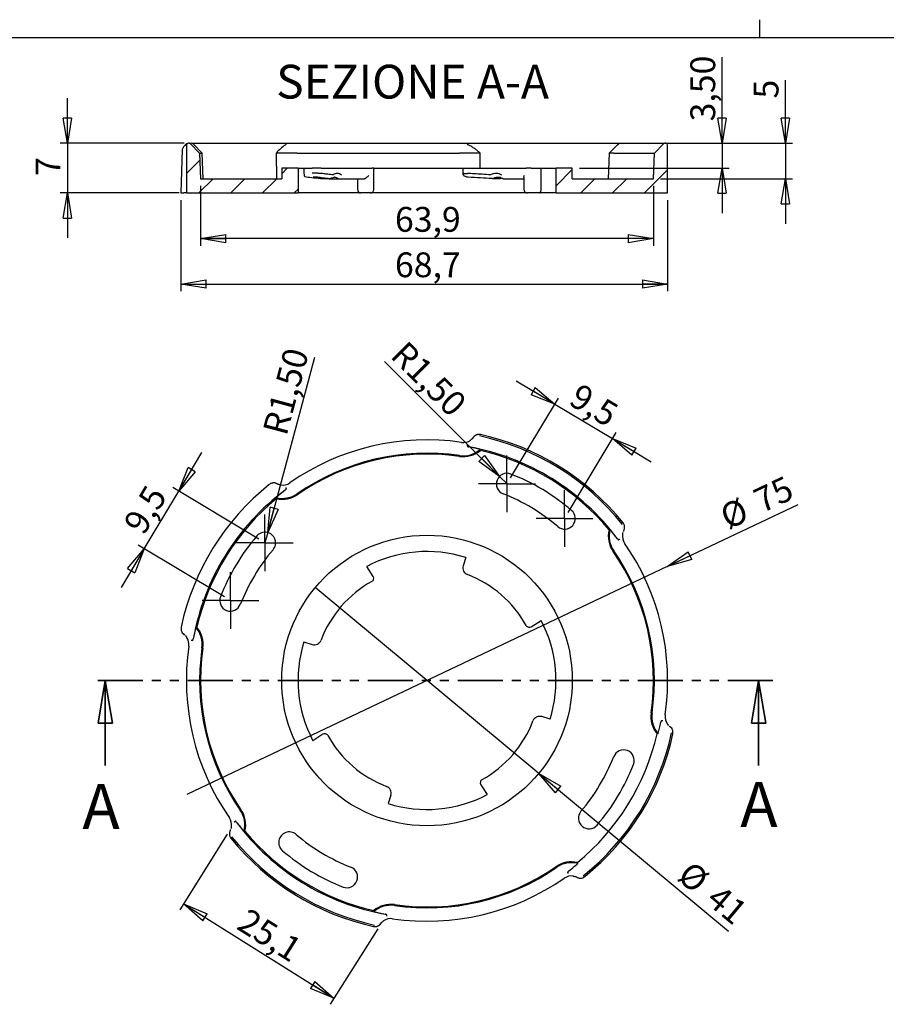
# Model space of a CAD drawing. Units: millimetres. Extents: x 2 to 418, y 2 to 294.
# Drawn here: x 106 to 228, y 156 to 294 of the extents above; entities that cross this region are included whole.
import ezdxf

# ---------------------------------------------------------------- set-up
doc = ezdxf.new("R2010")
doc.units = ezdxf.units.MM
doc.linetypes.add('SLD-Combinazione-di-due-tratteggi', pattern=[12.7, 6.35, -1.27, 1.27, -1.27, 1.27, -1.27])
doc.linetypes.add('SLD-Solido', pattern=[0])
doc.layers.add('CARTIGLIO', color=7, linetype='SLD-Solido', lineweight=25)
doc.styles.add('SLDTEXTSTYLE4', font='GOTHIC.TTF', dxfattribs={"width": 0.913})
doc.styles.add('SLDTEXTSTYLE5', font='GOTHIC.TTF', dxfattribs={"width": 0.913})
doc.dimstyles.new('SLDDIMSTYLE0', dxfattribs={"dimtxt": 3.5, "dimasz": 3.556, "dimexe": 0, "dimexo": 0.0625, "dimgap": 0.875, "dimtad": 1, "dimrnd": 1e-09, "dimzin": 12, "dimdsep": 46, "dimtxsty": 'SLDTEXTSTYLE4', "dimblk1": 'NONE', "dimblk2": 'CLOSED', "dimsah": 1, "dimcen": 0, "dimadec": 0, "dimazin": 3, "dimtfac": 1, "dimtmove": 0, "dimatfit": 3, "dimldrblk": 'NONE', "dimfxl": 0, "dimfrac": 2, "dimtolj": 1, "dimtzin": 12, "dimarcsym": 0})
doc.dimstyles.new('SLDDIMSTYLE1', dxfattribs={"dimtxt": 3.5, "dimasz": 3.556, "dimexe": 0, "dimexo": 0.0625, "dimgap": 0.875, "dimtad": 1, "dimdec": 1, "dimrnd": 1e-09, "dimzin": 12, "dimdsep": 46, "dimtxsty": 'SLDTEXTSTYLE4', "dimblk1": 'CLOSED', "dimblk2": 'CLOSED', "dimsah": 1, "dimcen": 0.09, "dimadec": 0, "dimazin": 3, "dimtfac": 1, "dimtdec": 1, "dimtmove": 0, "dimatfit": 0, "dimldrblk": 'CLOSED', "dimfxl": 0, "dimfrac": 2, "dimtolj": 1, "dimtzin": 12, "dimarcsym": 0})
doc.dimstyles.new('SLDDIMSTYLE2', dxfattribs={"dimtxt": 3.5, "dimasz": 3.556, "dimexe": 0, "dimexo": 0.0625, "dimgap": 0.875, "dimtad": 1, "dimrnd": 1e-09, "dimzin": 12, "dimdsep": 46, "dimtxsty": 'SLDTEXTSTYLE4', "dimblk1": 'CLOSED', "dimblk2": 'CLOSED', "dimsah": 1, "dimcen": 0, "dimadec": 0, "dimazin": 3, "dimtfac": 1, "dimtofl": 0, "dimtmove": 0, "dimatfit": 3, "dimldrblk": 'CLOSED', "dimfxl": 0, "dimfrac": 2, "dimtolj": 1, "dimtzin": 12, "dimarcsym": 0})
doc.dimstyles.new('SLDDIMSTYLE3', dxfattribs={"dimtxt": 3.5, "dimasz": 3.556, "dimexe": 0, "dimexo": 0.0625, "dimgap": 0.875, "dimtad": 1, "dimdec": 1, "dimrnd": 1e-09, "dimzin": 12, "dimdsep": 46, "dimtxsty": 'SLDTEXTSTYLE4', "dimblk1": 'CLOSED', "dimblk2": 'CLOSED', "dimsah": 1, "dimcen": 0.09, "dimadec": 0, "dimazin": 3, "dimtfac": 1, "dimtdec": 1, "dimtofl": 0, "dimtmove": 0, "dimatfit": 3, "dimldrblk": 'CLOSED', "dimfxl": 0, "dimfrac": 2, "dimtolj": 1, "dimtzin": 12, "dimarcsym": 0})
doc.dimstyles.new('SLDDIMSTYLE4', dxfattribs={"dimtxt": 3.5, "dimasz": 3.556, "dimexe": 0, "dimexo": 0.0625, "dimgap": 0.875, "dimtad": 1, "dimrnd": 1e-09, "dimzin": 12, "dimdsep": 46, "dimtxsty": 'SLDTEXTSTYLE4', "dimblk1": 'CLOSED', "dimblk2": 'CLOSED', "dimsah": 1, "dimcen": 0.09, "dimadec": 0, "dimazin": 3, "dimtfac": 1, "dimtmove": 0, "dimatfit": 0, "dimldrblk": 'CLOSED', "dimfxl": 0, "dimfrac": 2, "dimtolj": 1, "dimtzin": 12, "dimarcsym": 0})

# ---------------------------------------------------------------- blocks, each defined once
blk = doc.blocks.new('_CLOSED')
at = {"color": 0, "linetype": 'ByBlock', "lineweight": -2}
for p, q in [((-1, 0.166667), (0, 0)), ((-1, 0.166667), (-1, -0.166667)), ((0, 0), (-1, -0.166667)), ((0, 0), (-1, 0))]:
    blk.add_line(p, q, dxfattribs=at)
blk = doc.blocks.new('_D')
at = {"layer": 'CARTIGLIO'}
for q in [(215.4, 226.11), (129.17, 185.19)]:
    blk.add_line((196.93, 217.35), q, dxfattribs=at)
at = {"layer": 'CARTIGLIO', "xscale": 3.556, "yscale": 3.556, "rotation": 205.3889804170745}
blk.add_blockref('_CLOSED', (196.93, 217.35, -22.96), dxfattribs=at)
at = {"layer": 'CARTIGLIO', "char_height": 3.5, "attachment_point": 1, "rotation": 25.389, "style": 'SLDTEXTSTYLE4'}
for s, insert in [('75', (208.79, 227.98)), ('%%c', (204.04, 225.66))]:
    blk.add_mtext(s, dxfattribs=dict(at, insert=insert))
blk = doc.blocks.new('_NONE')
blk = doc.blocks.new('_D_1')
at = {"layer": 'CARTIGLIO'}
for p, q in [((128.03, 227.97), (131.29, 233.42)), ((123.15, 219.83), (128.03, 227.97)), ((139.33, 221.2), (127.17, 228.48)), ((123.15, 219.83), (119.89, 214.39)), ((134.46, 213.06), (122.3, 220.35))]:
    blk.add_line(p, q, dxfattribs=at)
at = {"layer": 'CARTIGLIO', "xscale": 3.556, "yscale": 3.556}
for p, rotation in [((128.03, 227.97, -22.96), 239.0828663317489), ((123.15, 219.83, -22.96), 59.08286633174895)]:
    blk.add_blockref('_CLOSED', p, dxfattribs=dict(at, rotation=rotation))
at = {"layer": 'CARTIGLIO', "insert": (120.09, 223.43), "char_height": 3.5, "attachment_point": 1, "rotation": 59.0829, "style": 'SLDTEXTSTYLE4'}
blk.add_mtext('9,5', dxfattribs=at)
blk = doc.blocks.new('_D_2')
at = {"layer": 'CARTIGLIO'}
for q in [(147.21, 246.89), (140.19, 220.69)]:
    blk.add_line((140.58, 222.13), q, dxfattribs=at)
at = {"layer": 'CARTIGLIO', "xscale": 3.556, "yscale": 3.556, "rotation": 255.0000000000004}
blk.add_blockref('_CLOSED', (140.58, 222.13, -22.96), dxfattribs=at)
at = {"layer": 'CARTIGLIO', "insert": (139.84, 236.56), "char_height": 3.5, "attachment_point": 1, "rotation": 75, "style": 'SLDTEXTSTYLE4'}
blk.add_mtext('R1,50', dxfattribs=at)
blk = doc.blocks.new('_D_3')
at = {"layer": 'CARTIGLIO'}
for q in [(157.06, 246.28), (174.34, 229)]:
    blk.add_line((173.28, 230.06), q, dxfattribs=at)
at = {"layer": 'CARTIGLIO', "xscale": 3.556, "yscale": 3.556, "rotation": 315.0000000000004}
blk.add_blockref('_CLOSED', (173.28, 230.06, -22.96), dxfattribs=at)
at = {"layer": 'CARTIGLIO', "insert": (160.2, 249.42), "char_height": 3.5, "attachment_point": 1, "rotation": 315, "style": 'SLDTEXTSTYLE4'}
blk.add_mtext('R1,50', dxfattribs=at)
blk = doc.blocks.new('_D_4')
at = {"layer": 'CARTIGLIO'}
for p, q in [((181.08, 240.26), (175.63, 243.52)), ((174.85, 229.86), (181.59, 241.12)), ((181.08, 240.26), (189.21, 235.39)), ((182.98, 224.99), (189.73, 236.25)), ((189.21, 235.39), (194.66, 232.13))]:
    blk.add_line(p, q, dxfattribs=at)
at = {"layer": 'CARTIGLIO', "xscale": 3.556, "yscale": 3.556}
for p, rotation in [((181.08, 240.26, -22.96), 329.082866331749), ((189.21, 235.39, -22.96), 149.082866331749)]:
    blk.add_blockref('_CLOSED', p, dxfattribs=dict(at, rotation=rotation))
at = {"layer": 'CARTIGLIO', "insert": (184.67, 243.32), "char_height": 3.5, "attachment_point": 1, "rotation": 329.0829, "style": 'SLDTEXTSTYLE4'}
blk.add_mtext('9,5', dxfattribs=at)
blk = doc.blocks.new('_D_5')
at = {"layer": 'CARTIGLIO'}
for q in [(147.29, 214.38), (205.58, 165.89)]:
    blk.add_line((178.81, 188.16), q, dxfattribs=at)
at = {"layer": 'CARTIGLIO', "xscale": 3.556, "yscale": 3.556, "rotation": 140.2460210936776}
blk.add_blockref('_CLOSED', (178.81, 188.16, -22.96), dxfattribs=at)
at = {"layer": 'CARTIGLIO', "char_height": 3.5, "attachment_point": 1, "rotation": 320.246, "style": 'SLDTEXTSTYLE4'}
for s, insert in [('%%c', (200.4, 176.01)), ('41', (204.49, 172.68))]:
    blk.add_mtext(s, dxfattribs=dict(at, insert=insert))
blk = doc.blocks.new('_D_6')
at = {"layer": 'CARTIGLIO'}
for p, q in [((134.88, 179.58), (128.18, 168.92)), ((128.71, 169.76), (149.93, 156.43)), ((156.1, 166.24), (149.4, 155.59))]:
    blk.add_line(p, q, dxfattribs=at)
at = {"layer": 'CARTIGLIO', "xscale": 3.556, "yscale": 3.556}
for p, rotation in [((128.71, 169.76, -22.96), 147.8611714582016), ((149.93, 156.43, -22.96), 327.8611714582016)]:
    blk.add_blockref('_CLOSED', p, dxfattribs=dict(at, rotation=rotation))
at = {"layer": 'CARTIGLIO', "insert": (137.87, 169.29), "char_height": 3.5, "attachment_point": 1, "rotation": 327.8612, "style": 'SLDTEXTSTYLE4'}
blk.add_mtext('25,1', dxfattribs=at)
blk = doc.blocks.new('SW_CENTERMARKSYMBOL_0')
at = {"layer": 'CARTIGLIO', "color": 0}
for p, q in [((0, 2.5), (0, 4)), ((0, 0), (0, 2.5)), ((-2.5, 0), (-4, 0)), ((0, 0), (-2.5, 0)), ((0, 0), (0, -2.5)), ((0, 0), (2.5, 0)), ((2.5, 0), (4, 0)), ((0, -2.5), (0, -4))]:
    blk.add_line(p, q, dxfattribs=at)
blk = doc.blocks.new('SW_CENTERMARKSYMBOL_1')
at = {"layer": 'CARTIGLIO', "color": 0}
for p, q in [((0, 2.5), (0, 4)), ((0, 0), (0, 2.5)), ((-2.5, 0), (-4, 0)), ((0, 0), (-2.5, 0)), ((0, 0), (0, -2.5)), ((0, 0), (2.5, 0)), ((2.5, 0), (4, 0)), ((0, -2.5), (0, -4))]:
    blk.add_line(p, q, dxfattribs=at)
blk = doc.blocks.new('SW_CENTERMARKSYMBOL_2')
at = {"layer": 'CARTIGLIO', "color": 0}
for p, q in [((0, 2.5), (0, 4)), ((0, 0), (0, 2.5)), ((-2.5, 0), (-4, 0)), ((0, 0), (-2.5, 0)), ((0, 0), (0, -2.5)), ((0, 0), (2.5, 0)), ((2.5, 0), (4, 0)), ((0, -2.5), (0, -4))]:
    blk.add_line(p, q, dxfattribs=at)
blk = doc.blocks.new('SW_CENTERMARKSYMBOL_3')
at = {"layer": 'CARTIGLIO', "color": 0}
for p, q in [((0, 2.5), (0, 4)), ((0, 0), (0, 2.5)), ((-2.5, 0), (-4, 0)), ((0, 0), (-2.5, 0)), ((0, 0), (0, -2.5)), ((0, 0), (2.5, 0)), ((2.5, 0), (4, 0)), ((0, -2.5), (0, -4))]:
    blk.add_line(p, q, dxfattribs=at)
blk = doc.blocks.new('_D_10')
at = {"layer": 'CARTIGLIO'}
for p, q in [((128.34, 269.06), (128.34, 256.2)), ((197, 269.06), (197, 256.2)), ((128.34, 257.2), (197, 257.2))]:
    blk.add_line(p, q, dxfattribs=at)
at = {"layer": 'CARTIGLIO', "xscale": 3.556, "yscale": 3.556}
for p, rotation in [((128.34, 257.2, 8.35), 179.9999986692415), ((197, 257.2, 8.35), 359.9999986692414)]:
    blk.add_blockref('_CLOSED', p, dxfattribs=dict(at, rotation=rotation))
at = {"layer": 'CARTIGLIO', "insert": (158.53, 261.67), "char_height": 3.5, "attachment_point": 1, "rotation": 360, "style": 'SLDTEXTSTYLE4'}
blk.add_mtext('68,7', dxfattribs=at)
blk = doc.blocks.new('_D_11')
at = {"layer": 'CARTIGLIO'}
for p, q in [((112.31, 277.06), (112.31, 283.41)), ((128.79, 277.06), (111.31, 277.06)), ((112.31, 277.06), (112.31, 270.06)), ((128.1, 270.06), (111.31, 270.06)), ((112.31, 270.06), (112.31, 263.71))]:
    blk.add_line(p, q, dxfattribs=at)
at = {"layer": 'CARTIGLIO', "xscale": 3.556, "yscale": 3.556}
for p, rotation in [((112.31, 277.06, 8.35), 270.0000000000007), ((112.31, 270.06, 8.35), 90.00000000000078)]:
    blk.add_blockref('_CLOSED', p, dxfattribs=dict(at, rotation=rotation))
at = {"layer": 'CARTIGLIO', "insert": (107.84, 272.47), "char_height": 3.5, "attachment_point": 1, "rotation": 90, "style": 'SLDTEXTSTYLE4'}
blk.add_mtext('7', dxfattribs=at)
blk = doc.blocks.new('_D_12')
at = {"layer": 'CARTIGLIO'}
for p, q in [((131.1, 271.06), (131.1, 262.61)), ((195, 271.06), (195, 262.61)), ((195, 263.61), (131.1, 263.61))]:
    blk.add_line(p, q, dxfattribs=at)
at = {"layer": 'CARTIGLIO', "xscale": 3.556, "yscale": 3.556, "rotation": 180.0000000000008}
blk.add_blockref('_CLOSED', (131.1, 263.61, 8.35), dxfattribs=at)
at = {"layer": 'CARTIGLIO', "xscale": 3.556, "yscale": 3.556}
blk.add_blockref('_CLOSED', (195, 263.61, 8.35), dxfattribs=at)
at = {"layer": 'CARTIGLIO', "insert": (158.53, 268.08), "char_height": 3.5, "attachment_point": 1, "style": 'SLDTEXTSTYLE4'}
blk.add_mtext('63,9', dxfattribs=at)
blk = doc.blocks.new('_D_13')
at = {"layer": 'CARTIGLIO'}
for p, q in [((213.61, 277.06), (213.61, 285.97)), ((191.27, 277.06), (214.61, 277.06)), ((213.61, 277.06), (213.61, 272.06)), ((196, 272.06), (214.61, 272.06)), ((213.61, 272.06), (213.61, 265.71))]:
    blk.add_line(p, q, dxfattribs=at)
at = {"layer": 'CARTIGLIO', "xscale": 3.556, "yscale": 3.556}
for p, rotation in [((213.61, 277.06, 8.35), 270.000000000001), ((213.61, 272.06, 8.35), 90.000000000001)]:
    blk.add_blockref('_CLOSED', p, dxfattribs=dict(at, rotation=rotation))
at = {"layer": 'CARTIGLIO', "insert": (209.14, 283.38), "char_height": 3.5, "attachment_point": 1, "rotation": 90, "style": 'SLDTEXTSTYLE4'}
blk.add_mtext('5', dxfattribs=at)
blk = doc.blocks.new('_D_14')
at = {"layer": 'CARTIGLIO'}
for p, q in [((204.69, 277.06), (204.69, 289.2)), ((191.27, 277.06), (205.69, 277.06)), ((204.69, 277.06), (204.69, 273.56)), ((184.55, 273.56), (205.69, 273.56)), ((204.69, 273.56), (204.69, 267.21))]:
    blk.add_line(p, q, dxfattribs=at)
at = {"layer": 'CARTIGLIO', "xscale": 3.556, "yscale": 3.556}
for p, rotation in [((204.69, 277.06, 8.35), 270.000000000001), ((204.69, 273.56, 8.35), 90.000000000001)]:
    blk.add_blockref('_CLOSED', p, dxfattribs=dict(at, rotation=rotation))
at = {"layer": 'CARTIGLIO', "insert": (200.21, 280.15), "char_height": 3.5, "attachment_point": 1, "rotation": 90, "style": 'SLDTEXTSTYLE4'}
blk.add_mtext('3,50', dxfattribs=at)

msp = doc.modelspace()

# ---------------------------------------------------------------- hatches: boundary and pattern name
at = {"linetype": 'SLD-Solido', "lineweight": 18}
h = msp.add_hatch(dxfattribs=at)
h.set_pattern_fill('ANSI31', style=0)
edge = h.paths.add_edge_path(flags=0)
edge.add_line((131.102, 272.057), (130.975, 275.683))
edge.add_line((130.975, 275.683), (129.675, 276.983))
edge.add_arc((129.498, 276.807), 0.25, 45, 90)
edge.add_line((129.498, 277.057), (129.352, 277.057))
edge.add_arc((129.352, 276.807), 0.25, 90.03273, 180)
edge.add_line((129.102, 276.807), (129.102, 270.057))
edge.add_line((129.102, 270.057), (144.852, 270.057))
edge.add_line((144.852, 270.057), (144.852, 273.557))
edge.add_line((144.852, 273.557), (142.552, 273.557))
edge.add_line((142.552, 273.557), (142.552, 272.057))
edge.add_line((142.552, 272.057), (131.102, 272.057))
h = msp.add_hatch(dxfattribs=at)
h.set_pattern_fill('ANSI31', style=0)
edge = h.paths.add_edge_path(flags=0)
edge.add_line((195.128, 275.683), (195.002, 272.057))
edge.add_line((195.002, 272.057), (183.552, 272.057))
edge.add_line((183.552, 272.057), (183.552, 273.557))
edge.add_line((183.552, 273.557), (181.252, 273.557))
edge.add_line((181.252, 273.557), (181.252, 270.057))
edge.add_line((181.252, 270.057), (197.002, 270.057))
edge.add_line((197.002, 270.057), (197.002, 276.807))
edge.add_arc((196.752, 276.807), 0.25, 0, 90)
edge.add_line((196.752, 277.057), (196.605, 277.057))
edge.add_arc((196.605, 276.807), 0.25, 89.96131, 135)
edge.add_line((196.428, 276.983), (195.128, 275.683))

# ---------------------------------------------------------------- linework, layer by layer
at = {"color": 7, "linetype": 'SLD-Solido', "lineweight": 25}
for p, q in [((128.984, 276.869), (128.868, 276.734)), ((129.102, 276.807), (129.102, 270.057)), ((129.498, 277.057), (129.352, 277.057)), ((129.675, 276.983), (130.975, 275.683)), ((131.342, 275.683), (130.042, 276.983)), ((189.629, 276.559), (188.753, 275.683)), ((195.128, 275.683), (196.428, 276.983)), ((196.752, 277.057), (196.605, 277.057)), ((197.002, 270.057), (197.002, 276.807)), ((128.527, 276.199), (128.34, 270.057)), ((130.975, 275.683), (131.102, 272.057)), ((130.975, 275.683), (131.305, 275.683)), ((131.469, 272.057), (131.342, 275.683)), ((141.78, 275.683), (141.811, 272.057)), ((144.757, 275.683), (141.78, 275.683)), ((144.757, 275.683), (167.641, 275.683)), ((170.562, 273.557), (170.542, 275.683)), ((188.753, 275.683), (188.626, 272.057)), ((189.4, 275.683), (188.753, 275.683)), ((189.4, 275.683), (195.128, 275.683)), ((195.002, 272.057), (195.128, 275.683)), ((142.552, 273.557), (142.552, 272.057)), ((144.852, 273.557), (142.552, 273.557)), ((144.852, 273.557), (144.852, 270.057)), ((144.852, 273.557), (145.692, 273.557)), ((145.692, 273.557), (145.692, 272.861)), ((145.692, 273.557), (146.865, 273.557)), ((148.099, 273.557), (146.865, 273.557)), ((148.099, 273.557), (155.283, 273.557)), ((149.676, 272.201), (149.983, 272.306)), ((155.54, 273.557), (155.283, 273.557)), ((155.54, 270.557), (155.54, 273.557)), ((155.54, 273.557), (168.102, 273.557)), ((168.102, 273.557), (168.102, 272.803)), ((168.102, 273.557), (168.746, 273.557)), ((168.746, 273.557), (177.039, 273.557)), ((176.727, 272.301), (176.727, 270.557)), ((177.745, 273.557), (177.039, 273.557)), ((177.745, 273.557), (179.152, 273.557)), ((179.152, 270.557), (179.152, 273.557)), ((179.152, 273.557), (181.252, 273.557)), ((181.252, 270.057), (181.252, 273.557)), ((183.552, 273.557), (181.252, 273.557)), ((183.552, 272.057), (183.552, 273.557)), ((131.102, 272.057), (142.552, 272.057)), ((148.018, 272.111), (149.39, 272.111)), ((149.297, 272.057), (150.649, 272.057)), ((149.39, 272.111), (149.374, 272.111)), ((153.267, 272.057), (153.267, 270.557)), ((154.181, 272.057), (154.185, 272.057)), ((172.283, 272.111), (172.224, 272.128)), ((172.303, 272.111), (172.283, 272.111)), ((172.303, 272.111), (173.355, 272.111)), ((173.499, 272.15), (173.58, 272.173)), ((183.552, 272.057), (195.002, 272.057)), ((129.102, 270.057), (128.75, 270.057)), ((129.102, 270.057), (144.852, 270.057)), ((153.692, 270.057), (144.852, 270.057)), ((154.606, 270.057), (153.692, 270.057)), ((155.04, 270.057), (154.606, 270.057)), ((177.153, 270.057), (155.118, 270.057)), ((177.476, 270.057), (177.227, 270.057)), ((178.912, 270.057), (177.476, 270.057)), ((181.252, 270.057), (178.912, 270.057)), ((181.252, 270.057), (197.002, 270.057)), ((169.407, 235.376), (169.343, 235.31)), ((169.472, 235.442), (169.593, 235.547)), ((169.564, 235.556), (169.51, 235.489)), ((169.655, 235.665), (169.562, 235.553)), ((170.576, 233.731), (170.542, 233.869)), ((141.903, 229.028), (141.769, 229.087)), ((141.873, 229.011), (142.034, 228.969)), ((141.979, 228.994), (141.9, 229.03)), ((142.209, 228.909), (142.121, 228.939)), ((141.78, 227.084), (141.811, 226.946)), ((188.869, 222.539), (188.731, 222.507)), ((190.796, 222.445), (190.754, 222.285)), ((190.779, 222.34), (190.815, 222.418)), ((190.813, 222.415), (190.872, 222.549)), ((190.694, 222.11), (190.724, 222.197)), ((168.518, 218.626), (168.148, 217.454)), ((155.462, 215.96), (154.565, 217.367)), ((130.587, 208.791), (130.449, 208.757)), ((177.745, 208.856), (179.152, 209.753)), ((128.653, 207.87), (128.765, 207.777)), ((128.762, 207.779), (128.829, 207.725)), ((128.876, 207.687), (128.771, 207.808)), ((128.943, 207.622), (129.009, 207.558)), ((145.692, 206.733), (146.865, 206.363)), ((180.411, 195.801), (179.239, 196.17)), ((197.161, 194.911), (197.095, 194.976)), ((197.227, 194.846), (197.332, 194.725)), ((197.341, 194.754), (197.274, 194.808)), ((197.45, 194.663), (197.338, 194.756)), ((148.358, 193.677), (146.952, 192.78)), ((195.517, 193.742), (195.654, 193.776)), ((170.642, 186.573), (171.539, 185.166)), ((157.955, 185.079), (157.586, 183.907)), ((135.29, 180.118), (135.231, 179.984)), ((135.324, 180.194), (135.288, 180.115)), ((135.308, 180.088), (135.349, 180.249)), ((135.41, 180.424), (135.38, 180.336)), ((137.234, 179.994), (137.373, 180.026)), ((184.324, 175.449), (184.292, 175.588)), ((183.895, 173.625), (183.982, 173.594)), ((184.23, 173.523), (184.07, 173.564)), ((184.125, 173.539), (184.203, 173.503)), ((184.2, 173.505), (184.334, 173.446)), ((155.527, 168.802), (155.561, 168.664)), ((156.448, 166.868), (156.541, 166.98)), ((156.631, 167.091), (156.51, 166.986)), ((156.539, 166.977), (156.593, 167.044)), ((156.696, 167.157), (156.761, 167.223))]:
    msp.add_line(p, q, dxfattribs=at)
at = {"color": 7, "linetype": 'SLD-Combinazione-di-due-tratteggi', "lineweight": 35}
msp.add_line((211.841, 201.267), (115.66, 201.267), dxfattribs=at)
at = {"color": 7, "linetype": 'SLD-Solido', "lineweight": 35}
for p, q in [((117.66, 189.267), (117.66, 201.267)), ((209.841, 189.267), (209.841, 201.267))]:
    msp.add_line(p, q, dxfattribs=at)
at = {"color": 7, "linetype": 'SLD-Solido', "lineweight": 25, "flags": 128}
for points in [[(129.339, 277.057), (129.299, 277.052), (129.284, 277.047)], [(131.342, 275.683), (131.34, 275.683), (131.305, 275.683)], [(170.542, 275.683), (170.235, 275.683), (169.904, 275.683), (169.553, 275.683), (169.185, 275.683), (168.806, 275.683), (168.419, 275.683), (168.029, 275.683), (167.641, 275.683)]]:
    msp.add_lwpolyline(points, dxfattribs=at)
at = {"color": 7, "linetype": 'SLD-Solido', "lineweight": 25}
msp.add_circle((163.052, 201.267), 20.5, dxfattribs=at)
for centre, radius, start, end in [((129.066, 276.84), 0.0843, 123.8368, 158.98405), ((129.352, 276.807), 0.25, 90, 180), ((129.498, 276.807), 0.25, 45, 90), ((129.865, 276.807), 0.25, 45, 90), ((196.605, 276.807), 0.25, 90, 135), ((196.752, 276.807), 0.25, 0, 90), ((163.052, 201.267), 33.95, 81.77381, 124.77382), ((168.16, 236.599), 1.75, 261.77381, 305.90895), ((163.052, 201.267), 35.286, 38.63809, 77.90953), ((163.052, 201.267), 35.5, 38.81474, 77.73288), ((168.16, 236.599), 3.75, 261.77381, 310.11534), ((168.16, 236.599), 3.623, 261.77381, 311.10978), ((163.052, 201.267), 33.492, 36.68434, 79.86328), ((163.052, 201.267), 33.325, 39.59642, 76.9512), ((163.052, 201.267), 32.077, 81.77381, 124.77382), ((163.052, 201.267), 31.95, 81.77381, 124.77382), ((174.336, 229.003), 1.5, 68.65897, 248.65897), ((163.964, 202.457), 30, 49.50676, 68.65897), ((163.052, 201.267), 35.5, 128.81474, 167.73288), ((163.052, 201.267), 33.492, 126.68434, 169.86328), ((142.691, 230.591), 1.75, 260.63868, 304.77368), ((163.052, 201.267), 33.325, 129.59642, 166.9512), ((142.691, 230.591), 3.623, 255.43785, 304.77378), ((142.691, 230.591), 3.75, 256.43228, 304.77378), ((163.964, 202.457), 27, 49.50676, 68.65897), ((182.471, 224.131), 1.5, 229.50676, 49.50676), ((192.376, 221.628), 3.75, 166.43228, 214.77378), ((192.376, 221.628), 3.623, 165.43785, 214.77378), ((161.861, 202.179), 30, 139.50676, 158.65897), ((140.188, 220.686), 1.5, 319.50676, 139.50676), ((192.376, 221.628), 1.75, 170.63868, 214.77368), ((161.861, 202.179), 27, 139.50676, 158.65897), ((163.052, 201.267), 31.95, 351.77381, 34.77382), ((163.052, 201.267), 32.077, 351.77381, 34.77382), ((163.052, 201.267), 33.95, 351.77381, 34.77382), ((163.052, 201.267), 18.2, 72.52267, 117.79513), ((169.102, 217.153), 1, 162.52267, 249.15039), ((155.04, 215.691), 0.5, 299.04807, 32.52267), ((163.052, 201.267), 16, 29.04807, 69.15039), ((163.052, 201.267), 16, 119.04807, 159.15039), ((135.315, 212.551), 1.5, 158.65897, 338.65897), ((127.719, 206.375), 3.623, 351.77381, 41.10978), ((127.719, 206.375), 3.75, 351.77381, 40.11534), ((177.476, 209.278), 0.5, 209.04807, 302.52267), ((163.052, 201.267), 18.2, 342.52267, 27.79513), ((127.719, 206.375), 1.75, 351.77381, 35.90895), ((163.052, 201.267), 33.95, 171.77381, 214.77382), ((163.052, 201.267), 32.077, 171.77381, 214.77382), ((163.052, 201.267), 31.95, 171.77381, 214.77382), ((163.052, 201.267), 18.2, 162.52267, 207.79513), ((147.165, 207.317), 1, 252.52267, 339.15039), ((178.938, 195.216), 1, 72.52267, 159.15039), ((198.384, 196.159), 3.75, 171.77381, 220.11534), ((198.384, 196.159), 3.623, 171.77381, 221.10978), ((198.384, 196.159), 1.75, 171.77381, 215.90895), ((163.052, 201.267), 16, 299.04807, 339.15039), ((148.627, 193.255), 0.5, 29.04807, 122.52267), ((163.052, 201.267), 16, 209.04807, 249.15039), ((163.052, 201.267), 33.325, 309.59642, 346.9512), ((163.052, 201.267), 35.286, 308.63809, 347.90953), ((163.052, 201.267), 35.5, 308.81474, 347.73288), ((164.242, 200.354), 27, 319.50676, 338.65897), ((190.788, 189.982), 1.5, 338.65897, 158.65897), ((164.242, 200.354), 30, 319.50676, 338.65897), ((157.001, 185.38), 1, 342.52267, 69.15039), ((171.063, 186.842), 0.5, 119.04807, 212.52267), ((163.052, 201.267), 18.2, 252.52267, 297.79513), ((133.727, 180.906), 3.623, 345.43785, 34.77378), ((133.727, 180.906), 3.75, 346.43228, 34.77378), ((185.916, 181.847), 1.5, 139.50676, 319.50676), ((133.727, 180.906), 1.75, 350.63868, 34.77368), ((163.052, 201.267), 33.492, 216.68434, 259.86328), ((163.052, 201.267), 35.286, 218.63809, 257.90953), ((163.052, 201.267), 33.325, 219.59642, 256.9512), ((143.632, 178.402), 1.5, 49.50676, 229.50676), ((162.139, 200.076), 27, 229.50676, 248.65897), ((163.052, 201.267), 35.5, 218.81474, 257.73288), ((162.139, 200.076), 30, 229.50676, 248.65897), ((183.413, 171.942), 3.75, 76.43228, 124.77378), ((183.413, 171.942), 3.623, 75.43785, 124.77378), ((151.767, 173.53), 1.5, 248.65897, 68.65897), ((163.052, 201.267), 32.077, 261.77381, 304.77382), ((163.052, 201.267), 31.95, 261.77381, 304.77382), ((183.413, 171.942), 1.75, 80.63868, 124.77368), ((163.052, 201.267), 33.95, 261.77381, 304.77382), ((157.944, 165.934), 3.75, 81.77381, 130.11534), ((157.944, 165.934), 3.623, 81.77381, 131.10978), ((157.944, 165.934), 1.75, 81.77381, 125.90895)]:
    msp.add_arc(centre, radius, start, end, dxfattribs=at)
msp.add_ellipse((163.052, 272.059), major_axis=(18.2, -0.581), ratio=0.0415482, start_param=3.4740811, end_param=3.7422345, dxfattribs=at)
for points, knots in [([(128.849, 276.716), (128.753, 276.605), (128.594, 276.421), (128.546, 276.261), (128.527, 276.197)], [0, 0, 0, 0, 0.6018422, 1, 1, 1, 1]), ([(128.987, 276.87), (128.966, 276.845), (128.918, 276.788), (128.868, 276.73), (128.84, 276.698)], [0, 0, 0, 0, 0.4523743, 1, 1, 1, 1]), ([(128.868, 276.734), (128.858, 276.727), (128.845, 276.717), (128.842, 276.7), (128.842, 276.696)], [0, 0, 0, 0, 0.798082, 1, 1, 1, 1]), ([(129.019, 276.91), (129.064, 276.95), (129.161, 277.036), (129.277, 277.05), (129.339, 277.057)], [0, 0, 0, 0, 0.46896369, 1, 1, 1, 1]), ([(129.498, 277.057), (129.512, 277.057), (129.541, 277.057), (129.742, 277.057), (129.843, 277.057)], [0, 0, 0, 0, 0.4996021, 1, 1, 1, 1]), ([(129.936, 277.057), (130.103, 277.057), (130.481, 277.057), (131.432, 277.057), (132.717, 277.057), (134.202, 277.057), (135.788, 277.057), (137.413, 277.057), (139.181, 277.057), (141.07, 277.057), (142.432, 277.057), (143.113, 277.057)], [0, 0, 0, 0, 0.1003164, 0.2274674, 0.3569993, 0.4865521, 0.5902298, 0.693764, 0.7966097, 0.8982273, 1, 1, 1, 1]), ([(143.044, 276.815), (142.819, 276.65), (142.366, 276.318), (141.976, 275.896), (141.78, 275.683)], [0, 0, 0, 0, 0.4957987, 1, 1, 1, 1]), ([(143.044, 276.815), (143.078, 276.838), (143.127, 276.87), (143.173, 276.919), (143.193, 276.953), (143.188, 276.975), (143.186, 276.983)], [0, 0, 0, 0, 0.4892708, 0.6884472, 0.8894564, 1, 1, 1, 1]), ([(143.113, 277.057), (143.12, 277.055), (143.135, 277.053), (143.161, 277.032), (143.176, 277.002), (143.186, 276.983)], [0, 0, 0, 0, 0.2858575, 0.548152, 1, 1, 1, 1]), ([(143.915, 277.057), (144.785, 277.057), (146.525, 277.057), (149.339, 277.057), (152.279, 277.057), (155.336, 277.057), (158.461, 277.057), (161.609, 277.057), (164.753, 277.057), (166.819, 277.057), (167.853, 277.057)], [0, 0, 0, 0, 0.1238857, 0.2477819, 0.3738804, 0.5, 0.6260985, 0.752218, 0.8761038, 1, 1, 1, 1]), ([(168.723, 277.057), (168.724, 277.055), (168.725, 277.053), (168.728, 277.031), (168.73, 277.001), (168.731, 276.983)], [0, 0, 0, 0, 0.3032104, 0.571184, 1, 1, 1, 1]), ([(168.723, 277.057), (169.775, 277.057), (171.878, 277.057), (174.959, 277.057), (177.952, 277.057), (180.632, 277.057), (182.989, 277.057), (185.039, 277.057), (186.942, 277.057), (188.706, 277.057), (189.749, 277.057), (190.271, 277.057)], [0, 0, 0, 0, 0.1238193, 0.2476487, 0.3737967, 0.4999651, 0.6009345, 0.7017639, 0.801923, 0.9008859, 1, 1, 1, 1]), ([(168.731, 276.983), (168.733, 276.975), (168.737, 276.956), (168.767, 276.925), (168.81, 276.892), (168.872, 276.854), (168.918, 276.83), (168.946, 276.815)], [0, 0, 0, 0, 0.1098559, 0.2650054, 0.4743933, 0.6895002, 1, 1, 1, 1]), ([(170.542, 275.683), (170.418, 275.788), (170.17, 275.997), (169.782, 276.294), (169.38, 276.578), (169.091, 276.736), (168.946, 276.815)], [0, 0, 0, 0, 0.2485357, 0.4973675, 0.7479687, 1, 1, 1, 1]), ([(189.91, 276.815), (189.865, 276.778), (189.77, 276.7), (189.679, 276.606), (189.631, 276.557)], [0, 0, 0, 0, 0.474099, 1, 1, 1, 1]), ([(189.91, 276.815), (189.924, 276.826), (189.952, 276.849), (189.995, 276.884), (190.031, 276.914), (190.06, 276.939), (190.083, 276.96), (190.098, 276.975), (190.106, 276.983)], [0, 0, 0, 0, 0.2436759, 0.4891443, 0.6880651, 0.7874684, 0.8895983, 1, 1, 1, 1]), ([(190.271, 277.057), (190.254, 277.055), (190.221, 277.053), (190.162, 277.032), (190.128, 277.002), (190.106, 276.983)], [0, 0, 0, 0, 0.2858575, 0.548152, 1, 1, 1, 1]), ([(190.613, 277.057), (191.183, 277.057), (192.324, 277.057), (193.725, 277.057), (194.883, 277.057), (195.705, 277.057), (196.238, 277.057), (196.548, 277.057), (196.586, 277.057), (196.605, 277.057)], [0, 0, 0, 0, 0.1531855, 0.306384, 0.4623057, 0.6182533, 0.7459203, 0.8734341, 1, 1, 1, 1]), ([(145.692, 272.861), (145.693, 272.805), (145.697, 272.693), (145.723, 272.543), (145.762, 272.429), (145.804, 272.373), (145.831, 272.365), (145.841, 272.362)], [0, 0, 0, 0, 0.221657, 0.4433141, 0.6649696, 0.8866299, 1, 1, 1, 1]), ([(148.099, 272.807), (148.061, 272.809), (147.99, 272.814), (147.821, 272.819), (147.632, 272.825), (147.386, 272.83), (147.119, 272.836), (146.938, 272.838), (146.865, 272.839)], [0, 0, 0, 0, 0.1786645, 0.3294205, 0.4793318, 0.6306926, 0.8505524, 1, 1, 1, 1]), ([(146.999, 272.34), (147.061, 272.338), (147.185, 272.335), (147.37, 272.327), (147.498, 272.319), (147.578, 272.313), (147.603, 272.309), (147.616, 272.308)], [0, 0, 0, 0, 0.25050774, 0.49974278, 0.74886901, 0.87495923, 1, 1, 1, 1]), ([(147.616, 272.308), (147.86, 272.276), (148.348, 272.211), (149.032, 272.144), (149.374, 272.111)], [0, 0, 0, 0, 0.49998644, 1, 1, 1, 1]), ([(149.804, 272.611), (149.549, 272.636), (149.074, 272.683), (148.517, 272.749), (148.231, 272.789), (148.099, 272.807)], [0, 0, 0, 0, 0.3819604, 0.7152972, 1, 1, 1, 1]), ([(151.025, 272.557), (150.921, 272.624), (150.713, 272.758), (150.391, 272.818), (150.079, 272.786), (149.895, 272.669), (149.804, 272.611)], [0, 0, 0, 0, 0.24932, 0.5006704, 0.7514641, 1, 1, 1, 1]), ([(149.96, 272.302), (149.969, 272.304), (150.062, 272.318), (150.254, 272.264), (150.429, 272.159), (150.516, 272.107)], [0, 0, 0, 0, 0.0506348, 0.52318245, 1, 1, 1, 1]), ([(154.185, 272.057), (154.208, 272.06), (154.253, 272.066), (154.34, 272.106), (154.433, 272.162), (154.56, 272.255), (154.713, 272.389), (154.812, 272.501), (154.862, 272.557)], [0, 0, 0, 0, 0.1240406, 0.2409872, 0.3632726, 0.5007937, 0.7496785, 1, 1, 1, 1]), ([(168.103, 272.839), (168.105, 272.802), (168.109, 272.724), (168.152, 272.62), (168.215, 272.53), (168.336, 272.432), (168.501, 272.373), (168.7, 272.334), (168.812, 272.322), (168.869, 272.316)], [0, 0, 0, 0, 0.0956798, 0.1997359, 0.3133712, 0.4365475, 0.7064701, 0.8508363, 1, 1, 1, 1]), ([(168.114, 272.834), (168.116, 272.833), (168.12, 272.83), (168.202, 272.825), (168.323, 272.82), (168.504, 272.814), (168.663, 272.809), (168.746, 272.807)], [0, 0, 0, 0, 0.1914005, 0.3623176, 0.5540764, 0.7666479, 1, 1, 1, 1]), ([(172.023, 272.611), (171.626, 272.636), (170.882, 272.683), (169.779, 272.749), (169.072, 272.789), (168.746, 272.807)], [0, 0, 0, 0, 0.38196042, 0.71529721, 1, 1, 1, 1]), ([(168.867, 272.316), (169.452, 272.284), (170.621, 272.22), (171.69, 272.154), (172.225, 272.121)], [0, 0, 0, 0, 0.499988, 1, 1, 1, 1]), ([(173.604, 272.557), (173.484, 272.624), (173.243, 272.758), (172.839, 272.818), (172.423, 272.786), (172.156, 272.669), (172.023, 272.611)], [0, 0, 0, 0, 0.24932002, 0.50067042, 0.75146413, 1, 1, 1, 1]), ([(172.458, 272.15), (172.567, 272.198), (172.766, 272.286), (172.969, 272.295), (173.059, 272.299)], [0, 0, 0, 0, 0.5537135, 1, 1, 1, 1]), ([(173.036, 272.305), (173.148, 272.302), (173.374, 272.294), (173.57, 272.187), (173.668, 272.133)], [0, 0, 0, 0, 0.4975349, 1, 1, 1, 1]), ([(176.734, 272.301), (176.733, 272.331), (176.73, 272.411), (176.771, 272.5), (176.797, 272.557)], [0, 0, 0, 0, 0.3647664, 1, 1, 1, 1]), ([(149.155, 272.107), (149.19, 272.086), (149.236, 272.059), (149.285, 272.057), (149.297, 272.057)], [0, 0, 0, 0, 0.7477075, 1, 1, 1, 1]), ([(149.441, 272.122), (149.479, 272.124), (149.57, 272.131), (149.645, 272.183), (149.689, 272.214)], [0, 0, 0, 0, 0.4187101, 1, 1, 1, 1]), ([(150.649, 272.057), (151.002, 272.057), (151.708, 272.057), (152.892, 272.057), (153.751, 272.057), (154.181, 272.057)], [0, 0, 0, 0, 0.3332451, 0.6667026, 1, 1, 1, 1]), ([(173.318, 272.111), (173.365, 272.113), (173.427, 272.116), (173.485, 272.143), (173.499, 272.15)], [0, 0, 0, 0, 0.7476221, 1, 1, 1, 1]), ([(173.665, 272.142), (173.686, 272.128), (173.752, 272.081), (173.85, 272.052), (173.919, 272.061), (173.932, 272.062)], [0, 0, 0, 0, 0.2665812, 0.8620814, 1, 1, 1, 1]), ([(173.934, 272.057), (174.314, 272.057), (175.073, 272.057), (176.004, 272.057), (176.512, 272.057), (176.727, 272.057)], [0, 0, 0, 0, 0.3655021, 0.7312372, 1, 1, 1, 1]), ([(128.34, 270.057), (128.34, 270.057), (128.34, 270.057), (128.346, 270.057), (128.359, 270.057), (128.38, 270.057), (128.408, 270.057), (128.442, 270.057), (128.483, 270.057), (128.529, 270.057), (128.582, 270.057), (128.637, 270.057), (128.694, 270.057), (128.731, 270.057), (128.75, 270.057)], [0, 0, 0, 0, 0.0123801, 0.1062133, 0.1967485, 0.287912, 0.381056, 0.4748842, 0.5654667, 0.6566775, 0.7498696, 0.8437461, 0.9216738, 1, 1, 1, 1]), ([(153.267, 270.557), (153.267, 270.543), (153.268, 270.515), (153.272, 270.473), (153.28, 270.432), (153.29, 270.391), (153.303, 270.352), (153.319, 270.315), (153.337, 270.278), (153.359, 270.244), (153.382, 270.213), (153.407, 270.183), (153.435, 270.156), (153.465, 270.132), (153.507, 270.105), (153.551, 270.083), (153.601, 270.067), (153.644, 270.058), (153.676, 270.057), (153.692, 270.057)], [0, 0, 0, 0, 0.0527443, 0.1058549, 0.1601204, 0.2147851, 0.2675294, 0.32064, 0.3749056, 0.4295704, 0.4823128, 0.5354215, 0.5896855, 0.6443487, 0.6970843, 0.8043473, 0.859003, 0.9290683, 1, 1, 1, 1]), ([(155.04, 270.06), (155.096, 270.064), (155.211, 270.072), (155.363, 270.162), (155.467, 270.283), (155.529, 270.419), (155.536, 270.508), (155.54, 270.557)], [0, 0, 0, 0, 0.2101206, 0.4378023, 0.6571779, 0.8153796, 1, 1, 1, 1]), ([(176.727, 270.557), (176.734, 270.491), (176.744, 270.397), (176.81, 270.273), (176.892, 270.175), (177.023, 270.093), (177.142, 270.051), (177.212, 270.061), (177.225, 270.062)], [0, 0, 0, 0, 0.2507501, 0.3576716, 0.5360443, 0.7318717, 0.9490472, 1, 1, 1, 1]), ([(178.912, 270.057), (178.919, 270.057), (178.932, 270.058), (178.953, 270.063), (178.973, 270.072), (178.993, 270.084), (179.012, 270.1), (179.03, 270.119), (179.047, 270.141), (179.063, 270.166), (179.078, 270.194), (179.092, 270.224), (179.105, 270.257), (179.12, 270.303), (179.132, 270.353), (179.141, 270.406), (179.147, 270.451), (179.151, 270.502), (179.151, 270.538), (179.152, 270.557)], [0, 0, 0, 0, 0.0528675, 0.1061023, 0.1604953, 0.2152883, 0.2683473, 0.3217772, 0.3757816, 0.4305733, 0.483635, 0.5370687, 0.5910792, 0.6458805, 0.7520818, 0.8059922, 0.8606937, 0.9299255, 1, 1, 1, 1]), ([(169.343, 235.31), (169.321, 235.29), (169.276, 235.25), (169.217, 235.205), (169.186, 235.182)], [0, 0, 0, 0, 0.48308481, 1, 1, 1, 1]), ([(170.594, 235.956), (170.567, 235.961), (170.513, 235.972), (170.429, 235.979), (170.344, 235.979), (170.26, 235.973), (170.177, 235.959), (170.095, 235.938), (170.015, 235.91), (169.938, 235.876), (169.864, 235.836), (169.794, 235.789), (169.727, 235.737), (169.668, 235.681), (169.617, 235.625), (169.588, 235.587), (169.573, 235.568)], [0, 0, 0, 0, 0.071713, 0.1439243, 0.2177068, 0.2920321, 0.363745, 0.4359555, 0.5097349, 0.5840561, 0.6558064, 0.7280545, 0.8018719, 0.8762314, 0.9379579, 1, 1, 1, 1]), ([(168.723, 234.528), (168.724, 234.508), (168.725, 234.47), (168.728, 234.406), (168.73, 234.37), (168.731, 234.347)], [0, 0, 0, 0, 0.3032104, 0.571184, 1, 1, 1, 1]), ([(168.731, 234.347), (168.733, 234.34), (168.737, 234.321), (168.78, 234.285), (168.853, 234.256), (168.919, 234.242), (168.946, 234.235)], [0, 0, 0, 0, 0.1099794, 0.2653035, 0.6891509, 1, 1, 1, 1]), ([(170.542, 233.869), (170.292, 233.932), (169.916, 234.027), (169.38, 234.148), (169.091, 234.206), (168.946, 234.235)], [0, 0, 0, 0, 0.4973261, 0.7479479, 1, 1, 1, 1]), ([(141.769, 229.086), (141.757, 229.091), (141.693, 229.118), (141.568, 229.142), (141.399, 229.153), (141.231, 229.134), (141.068, 229.086), (140.922, 229.018), (140.838, 228.955), (140.8, 228.927)], [0, 0, 0, 0, 0.037123, 0.2039176, 0.3660131, 0.5328122, 0.6948528, 0.861599, 1, 1, 1, 1]), ([(143.044, 228.125), (142.929, 228.036), (142.7, 227.857), (142.382, 227.597), (142.074, 227.339), (141.878, 227.169), (141.78, 227.084)], [0, 0, 0, 0, 0.2470507, 0.4959567, 0.7477824, 1, 1, 1, 1]), ([(142.406, 228.864), (142.368, 228.871), (142.295, 228.885), (142.237, 228.901), (142.209, 228.909)], [0, 0, 0, 0, 0.5169152, 1, 1, 1, 1]), ([(143.044, 228.125), (143.078, 228.153), (143.127, 228.193), (143.173, 228.253), (143.193, 228.291), (143.188, 228.313), (143.186, 228.321)], [0, 0, 0, 0, 0.4892708, 0.6884472, 0.8894564, 1, 1, 1, 1]), ([(143.113, 228.486), (143.12, 228.469), (143.135, 228.436), (143.161, 228.377), (143.176, 228.343), (143.186, 228.321)], [0, 0, 0, 0, 0.2858575, 0.548152, 1, 1, 1, 1]), ([(189.91, 221.275), (189.733, 221.499), (189.376, 221.952), (189.039, 222.342), (188.869, 222.539)], [0, 0, 0, 0, 0.4957987, 1, 1, 1, 1]), ([(190.871, 222.55), (190.876, 222.561), (190.903, 222.625), (190.927, 222.75), (190.938, 222.919), (190.919, 223.087), (190.871, 223.25), (190.803, 223.396), (190.741, 223.48), (190.712, 223.518)], [0, 0, 0, 0, 0.037123, 0.2039176, 0.3660131, 0.5328122, 0.6948528, 0.861599, 1, 1, 1, 1]), ([(189.91, 221.275), (189.938, 221.24), (189.978, 221.191), (190.038, 221.145), (190.076, 221.125), (190.098, 221.13), (190.106, 221.132)], [0, 0, 0, 0, 0.4892708, 0.6884472, 0.8894564, 1, 1, 1, 1]), ([(190.271, 221.206), (190.254, 221.198), (190.221, 221.183), (190.162, 221.157), (190.128, 221.142), (190.106, 221.132)], [0, 0, 0, 0, 0.2858575, 0.548152, 1, 1, 1, 1]), ([(190.649, 221.912), (190.656, 221.95), (190.67, 222.024), (190.686, 222.082), (190.694, 222.11)], [0, 0, 0, 0, 0.5169152, 1, 1, 1, 1]), ([(128.362, 208.809), (128.349, 208.697), (128.323, 208.472), (128.428, 208.144), (128.588, 207.918), (128.713, 207.818), (128.75, 207.788)], [0, 0, 0, 0, 0.2918928, 0.5837795, 0.8758176, 1, 1, 1, 1]), ([(130.449, 208.757), (130.386, 208.509), (130.259, 208.009), (130.142, 207.445), (130.083, 207.161)], [0, 0, 0, 0, 0.4975299, 1, 1, 1, 1]), ([(129.009, 207.558), (129.028, 207.536), (129.068, 207.491), (129.113, 207.432), (129.136, 207.401)], [0, 0, 0, 0, 0.4830848, 1, 1, 1, 1]), ([(129.971, 206.946), (129.979, 206.947), (129.998, 206.952), (130.033, 206.995), (130.062, 207.068), (130.077, 207.133), (130.083, 207.161)], [0, 0, 0, 0, 0.1099794, 0.2653035, 0.6891509, 1, 1, 1, 1]), ([(129.79, 206.938), (129.81, 206.939), (129.848, 206.94), (129.912, 206.943), (129.949, 206.945), (129.971, 206.946)], [0, 0, 0, 0, 0.30321042, 0.57118401, 1, 1, 1, 1]), ([(195.654, 193.776), (195.718, 194.025), (195.845, 194.524), (195.962, 195.088), (196.02, 195.372)], [0, 0, 0, 0, 0.4975299, 1, 1, 1, 1]), ([(196.132, 195.588), (196.125, 195.586), (196.106, 195.581), (196.07, 195.538), (196.041, 195.465), (196.027, 195.4), (196.02, 195.372)], [0, 0, 0, 0, 0.1099794, 0.2653035, 0.6891509, 1, 1, 1, 1]), ([(196.313, 195.595), (196.293, 195.595), (196.255, 195.593), (196.191, 195.59), (196.155, 195.589), (196.132, 195.588)], [0, 0, 0, 0, 0.3032104, 0.571184, 1, 1, 1, 1]), ([(197.095, 194.976), (197.075, 194.997), (197.035, 195.042), (196.99, 195.101), (196.967, 195.132)], [0, 0, 0, 0, 0.48308481, 1, 1, 1, 1]), ([(197.741, 193.724), (197.754, 193.836), (197.78, 194.061), (197.675, 194.389), (197.515, 194.615), (197.39, 194.715), (197.353, 194.745)], [0, 0, 0, 0, 0.2918928, 0.58377948, 0.87581759, 1, 1, 1, 1]), ([(135.454, 180.621), (135.447, 180.583), (135.433, 180.51), (135.417, 180.452), (135.41, 180.424)], [0, 0, 0, 0, 0.51691519, 1, 1, 1, 1]), ([(135.832, 181.327), (135.849, 181.335), (135.883, 181.35), (135.941, 181.376), (135.975, 181.391), (135.997, 181.401)], [0, 0, 0, 0, 0.2858575, 0.548152, 1, 1, 1, 1]), ([(136.193, 181.259), (136.165, 181.293), (136.125, 181.342), (136.065, 181.388), (136.027, 181.408), (136.005, 181.403), (135.997, 181.401)], [0, 0, 0, 0, 0.4892708, 0.6884472, 0.8894564, 1, 1, 1, 1]), ([(136.193, 181.259), (136.371, 181.034), (136.728, 180.581), (137.064, 180.191), (137.234, 179.994)], [0, 0, 0, 0, 0.4957987, 1, 1, 1, 1]), ([(135.233, 179.983), (135.228, 179.972), (135.2, 179.908), (135.177, 179.783), (135.165, 179.614), (135.185, 179.446), (135.232, 179.283), (135.301, 179.137), (135.363, 179.053), (135.391, 179.015)], [0, 0, 0, 0, 0.037123, 0.2039176, 0.3660131, 0.5328122, 0.6948528, 0.861599, 1, 1, 1, 1]), ([(183.06, 174.408), (183.284, 174.585), (183.737, 174.943), (184.127, 175.279), (184.324, 175.449)], [0, 0, 0, 0, 0.4957987, 1, 1, 1, 1]), ([(183.06, 174.408), (183.025, 174.38), (182.976, 174.34), (182.93, 174.28), (182.91, 174.242), (182.915, 174.22), (182.917, 174.212)], [0, 0, 0, 0, 0.4892708, 0.6884472, 0.8894564, 1, 1, 1, 1]), ([(182.991, 174.047), (182.983, 174.064), (182.968, 174.098), (182.942, 174.156), (182.927, 174.19), (182.917, 174.212)], [0, 0, 0, 0, 0.2858575, 0.548152, 1, 1, 1, 1]), ([(183.697, 173.669), (183.735, 173.662), (183.809, 173.648), (183.867, 173.632), (183.895, 173.625)], [0, 0, 0, 0, 0.5169152, 1, 1, 1, 1]), ([(184.338, 173.458), (184.403, 173.433), (184.574, 173.368), (184.877, 173.389), (185.136, 173.483), (185.265, 173.578), (185.303, 173.606)], [0, 0, 0, 0, 0.2039882, 0.53265, 0.8612033, 1, 1, 1, 1]), ([(155.561, 168.664), (155.81, 168.601), (156.309, 168.474), (156.873, 168.357), (157.157, 168.298)], [0, 0, 0, 0, 0.4975299, 1, 1, 1, 1]), ([(157.373, 168.186), (157.371, 168.194), (157.366, 168.212), (157.323, 168.248), (157.25, 168.277), (157.185, 168.292), (157.157, 168.298)], [0, 0, 0, 0, 0.1099794, 0.2653035, 0.6891509, 1, 1, 1, 1]), ([(157.381, 168.005), (157.38, 168.025), (157.378, 168.063), (157.375, 168.127), (157.374, 168.163), (157.373, 168.186)], [0, 0, 0, 0, 0.3032104, 0.571184, 1, 1, 1, 1]), ([(155.509, 166.577), (155.55, 166.57), (155.618, 166.557), (155.717, 166.553), (155.788, 166.556), (155.872, 166.564), (155.954, 166.58), (156.048, 166.608), (156.114, 166.634), (156.191, 166.67), (156.264, 166.712), (156.343, 166.77), (156.397, 166.816), (156.445, 166.863), (156.487, 166.908), (156.515, 166.946), (156.53, 166.965)], [0, 0, 0, 0, 0.1077583, 0.1807597, 0.2548195, 0.2920283, 0.3997862, 0.4727856, 0.5468419, 0.5840486, 0.6918626, 0.7648999, 0.8389943, 0.8762202, 0.9379523, 1, 1, 1, 1]), ([(156.761, 167.223), (156.782, 167.243), (156.827, 167.283), (156.886, 167.328), (156.917, 167.351)], [0, 0, 0, 0, 0.48308481, 1, 1, 1, 1])]:
    msp.add_open_spline(points, degree=3, knots=knots, dxfattribs=at)
for points in [[(143.113, 277.057), (143.255, 277.057), (143.54, 277.057), (143.79, 277.057), (143.915, 277.057)], [(167.853, 277.057), (167.999, 277.057), (168.292, 277.057), (168.579, 277.057), (168.723, 277.057)], [(190.271, 277.057), (190.308, 277.057), (190.38, 277.057), (190.535, 277.057), (190.613, 277.057)]]:
    msp.add_open_spline(points, degree=3, dxfattribs=at)
at = {"layer": 'CARTIGLIO'}
for p, q in [((210, 292), (210, 294.5)), ((5, 292), (415, 292))]:
    msp.add_line(p, q, dxfattribs=at)

# ---------------------------------------------------------------- block references
at = {"color": 7, "linetype": 'SLD-Solido', "lineweight": 35, "xscale": 6, "yscale": 6, "rotation": 90.0000000000004}
for p in [(117.66, 201.267), (209.841, 201.267)]:
    msp.add_blockref('_CLOSED', p, dxfattribs=at)
at = {"layer": 'CARTIGLIO'}
for name, p in [('SW_CENTERMARKSYMBOL_2', (174.336, 229.003)), ('SW_CENTERMARKSYMBOL_3', (182.471, 224.131)), ('SW_CENTERMARKSYMBOL_0', (140.188, 220.686)), ('SW_CENTERMARKSYMBOL_1', (135.315, 212.551))]:
    msp.add_blockref(name, p, dxfattribs=at)

# ---------------------------------------------------------------- texts
at = {"color": 7, "linetype": 'Continuous', "char_height": 6.35, "attachment_point": 1, "style": 'SLDTEXTSTYLE4'}
for insert in [(114.431, 186.675), (207.245, 186.967)]:
    msp.add_mtext('A', dxfattribs=dict(at, insert=insert))
at = {"layer": 'CARTIGLIO', "insert": (161.019, 288.139), "char_height": 4.7625, "attachment_point": 2, "style": 'SLDTEXTSTYLE5'}
msp.add_mtext('SEZIONE A-A', dxfattribs=at)

# ---------------------------------------------------------------- dimensions: what is measured, and where the dimension line sits
at = {"layer": 'CARTIGLIO'}
for base, p1, p2, angle, dimstyle, picture, middle in [((204.685, 273.557), (190.271, 277.057), (183.552, 273.557), 90, 'SLDDIMSTYLE4', '_D_14', (204.685, 284.673)), ((213.613, 272.057), (190.271, 277.057), (195.002, 272.057), 90, 'SLDDIMSTYLE4', '_D_13', (213.613, 284.673)), ((112.31, 270.057), (129.79, 277.057), (129.102, 270.057), 90, 'SLDDIMSTYLE4', '_D_11', (112.31, 273.763)), ((131.102, 263.612), (195.002, 272.057), (131.102, 272.057), 0, 'SLDDIMSTYLE3', '_D_12', (163.052, 263.612)), ((197.002, 257.201), (128.339, 270.057), (197.002, 270.057), 360, 'SLDDIMSTYLE3', '_D_10', (163.052, 257.201)), ((189.214, 235.389), (174.336, 229.003), (182.471, 224.131), 329.08287, 'SLDDIMSTYLE1', '_D_4', (185.146, 237.825)), ((128.026, 227.969), (135.315, 212.551), (140.188, 220.686), 59.08287, 'SLDDIMSTYLE1', '_D_1', (125.59, 223.902)), ((149.935, 156.432), (135.41, 180.424), (156.631, 167.091), 327.86117, 'SLDDIMSTYLE3', '_D_6', (139.324, 163.098))]:
    dim = msp.add_linear_dim(base=base, p1=p1, p2=p2, angle=angle, dimstyle=dimstyle, dxfattribs=at)
    dim.commit()
    dim.dimension.update_dxf_attribs({"geometry": picture, "text_midpoint": middle, "dimtype": 160})
for center, mpoint, picture, middle in [((174.336, 229.003), (173.275, 230.063), '_D_3', (161.122, 242.217)), ((140.188, 220.686), (140.576, 222.135), '_D_2', (145.716, 241.319))]:
    dim = msp.add_radius_dim(center=center, mpoint=mpoint, dimstyle='SLDDIMSTYLE2', dxfattribs=at)
    dim.commit()
    dim.dimension.update_dxf_attribs({"geometry": picture, "text_midpoint": middle, "dimtype": 164})
for p1, p2, picture, middle in [((129.173, 185.188), (196.93, 217.345), '_D', (210.745, 223.902)), ((147.291, 214.376), (178.812, 188.157), '_D_5', (201.621, 169.184))]:
    dim = msp.add_diameter_dim_2p(p1=p1, p2=p2, dimstyle='SLDDIMSTYLE0', dxfattribs=at)
    dim.commit()
    dim.dimension.update_dxf_attribs({"geometry": picture, "text_midpoint": middle, "dimtype": 163})

doc.saveas('drawing.dxf')
